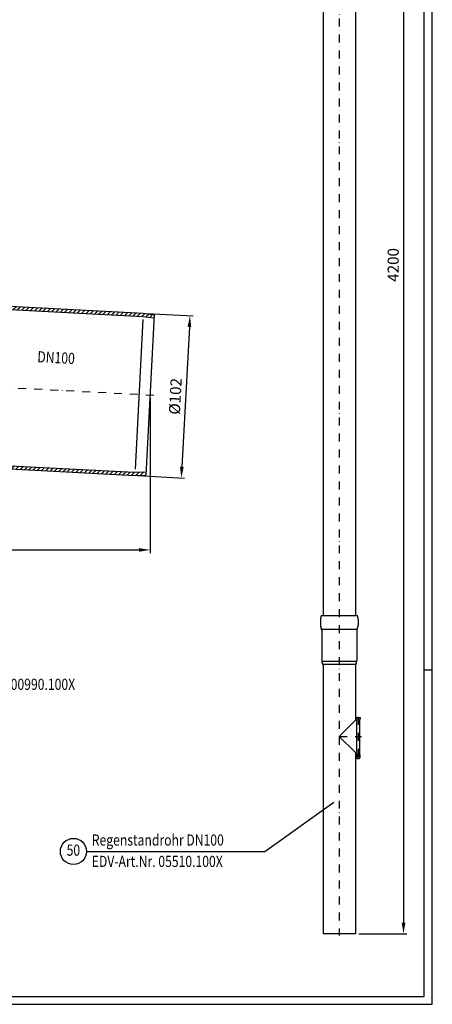
# Model space of a CAD drawing. Extents: x 0 to 3325, y 0 to 4825.
# Drawn here: x 2031 to 3325, y 0 to 3091 of the extents above; entities that cross this region are included whole.
import ezdxf
from ezdxf.enums import TextEntityAlignment as Align

# ---------------------------------------------------------------- set-up
doc = ezdxf.new("R2010")
doc.units = 0
doc.header["$LTSCALE"] = 50
doc.header["$MEASUREMENT"] = 0
doc.linetypes.add('AUSGEZOGEN', pattern=[0])
doc.linetypes.add('STRICHPUNKT', pattern=[1, 0.5, -0.25, 0, -0.25])
for name, color, linetype in [('BEM', 7, 'Continuous'), ('HILF', 2, 'Continuous'), ('MITTEL', 2, 'STRICHPUNKT'), ('SCHRAFF', 7, 'AUSGEZOGEN'), ('STEMPEL', 3, 'Continuous'), ('TEXT', 7, 'Continuous')]:
    doc.layers.add(name, color=color, linetype=linetype)
doc.styles.add('GREEKS', font='SIMPLEX.shx', dxfattribs={"width": 0.8})
doc.styles.get("Standard").update_dxf_attribs({"font": 'simplex.shx', "width": 0.8})
doc.dimstyles.get("Standard").update_dxf_attribs({"dimtxt": 0.18, "dimasz": 0.18, "dimexe": 0.18, "dimexo": 0.0625, "dimgap": 0.09, "dimtad": 0, "dimtih": 1, "dimtoh": 1, "dimdec": 4, "dimzin": 0, "dimdsep": 46, "dimtxsty": 'Standard', "dimcen": 0.09, "dimadec": 0, "dimazin": 0, "dimtfac": 1, "dimtdec": 4, "dimtofl": 0, "dimtmove": 0, "dimatfit": 3, "dimfxl": 0, "dimtolj": 1, "dimtzin": 0, "dimarcsym": 0})

# ---------------------------------------------------------------- blocks, each defined once
blk = doc.blocks.new('*D1')
at = {"layer": 'BEM', "color": 0, "lineweight": -2}
for p, q in [((2070.4, 4421), (3244.8, 4421)), ((3234.8, 4386), (3234.8, 256)), ((3094.4, 221), (3244.8, 221))]:
    blk.add_line(p, q, dxfattribs=at)
at = {"layer": 'BEM', "color": 0}
for points in [[(3229, 4386), (3240.7, 4386), (3234.8, 4421)], [(3229, 256), (3240.7, 256), (3234.8, 221)]]:
    blk.add_solid(points, dxfattribs=at)
at = {"layer": 'Defpoints', "color": 0}
for p in [(2060.4, 4421), (3084.4, 221), (3234.8, 221)]:
    blk.add_point(p, dxfattribs=at)
at = {"layer": 'BEM', "color": 1, "insert": (3202.3, 2321), "char_height": 35, "attachment_point": 5, "rotation": 90}
blk.add_mtext('\\A1;4200', dxfattribs=at)
blk = doc.blocks.new('*D14')
at = {"layer": 'BEM', "color": 0, "lineweight": -2}
for p, q in [((2439.8, 1902.9), (2439.8, 1416.4)), ((1004.8, 1714.3), (1004.8, 1416.4)), ((1039.8, 1426.4), (2404.8, 1426.4))]:
    blk.add_line(p, q, dxfattribs=at)
at = {"layer": 'BEM', "color": 0}
for points in [[(1039.8, 1432.2), (1039.8, 1420.6), (1004.8, 1426.4)], [(2404.8, 1432.2), (2404.8, 1420.6), (2439.8, 1426.4)]]:
    blk.add_solid(points, dxfattribs=at)
at = {"layer": 'Defpoints', "color": 0}
for p in [(2439.8, 1912.9), (1004.8, 1724.3), (2439.8, 1426.4)]:
    blk.add_point(p, dxfattribs=at)
at = {"layer": 'BEM', "color": 1, "insert": (1722.3, 1458.9), "char_height": 35, "attachment_point": 5}
blk.add_mtext('\\A1;287', dxfattribs=at)
blk = doc.blocks.new('*D15')
at = {"layer": 'BEM', "color": 0, "lineweight": -2}
for p, q in [((2428.5, 2168.8), (2575.2, 2160.9)), ((2563.3, 2126.5), (2539.6, 1687.2)), ((2401, 1659.6), (2547.7, 1651.7))]:
    blk.add_line(p, q, dxfattribs=at)
at = {"layer": 'BEM', "color": 0}
for points in [[(2557.5, 2126.8), (2569.1, 2126.2), (2565.2, 2161.5)], [(2533.8, 1687.5), (2545.5, 1686.8), (2537.8, 1652.2)]]:
    blk.add_solid(points, dxfattribs=at)
at = {"layer": 'Defpoints', "color": 0}
for p in [(2418.5, 2169.4), (2391.1, 1660.1), (2537.8, 1652.2)]:
    blk.add_point(p, dxfattribs=at)
at = {"layer": 'BEM', "color": 1, "insert": (2519, 1908.6), "char_height": 35, "attachment_point": 5, "rotation": 86.9163}
blk.add_mtext('\\A1;%%c102', dxfattribs=at)

msp = doc.modelspace()

# ---------------------------------------------------------------- hatches: boundary and pattern name
at = {"layer": 'SCHRAFF'}
h = msp.add_hatch(dxfattribs=at)
h.set_pattern_fill('_USER', color=256, scale=10, angle=45, style=0, pattern_type=0)
h.set_pattern_definition([(45, (0, 0), (-7.071068, 7.071068), [])])
h.paths.add_polyline_path([(1689.825, 2207.565), (1689.825, 2197.552), (2417.476, 2159.417), (2452.486, 2154.497), (2453.012, 2164.521), (2418.436, 2169.381)])
h.paths.add_polyline_path([(1642.765, 1709.346, -0.22832888), (1189.825, 1957.565), (1177.585, 1957.565, 0.23142524), (1642.242, 1699.359), (2391.125, 1660.112), (2426.642, 1661.352), (2427.167, 1671.377), (2391.212, 1670.121)])

# ---------------------------------------------------------------- linework, layer by layer
at = {"layer": 'BEM'}
msp.add_line((3300, 1050), (3325, 1050), dxfattribs=at)
at = {"layer": 'Defpoints', "color": 0, "linetype": 'ByBlock'}
for p in [(2977.656, 1220.999), (2980.058, 1070.999)]:
    msp.add_point(p, dxfattribs=at)
at = {"layer": 'HILF'}
for p, q in [((3325, 0), (3325, 4825)), ((2417.019, 2149.383), (2392.732, 1680.18)), ((3086.592, 1176.875), (2980.134, 1176.875)), ((3086.592, 1076.194), (2980.134, 1076.194)), ((3082.629, 1066.682), (2984.097, 1066.682)), ((3084.055, 891.53), (3033.363, 840.999)), ((3084.055, 790.468), (3033.363, 840.999)), ((0, 0), (3325, 0))]:
    msp.add_line(p, q, dxfattribs=at)
msp.add_arc((3092.789, 778.105), 2, 0, 270, dxfattribs=at)
at = {"layer": 'MITTEL'}
for p, q in [((3033.363, 4496.878), (3033.363, 215.999)), ((1676.48, 1952.915), (2464.791, 1911.601)), ((3092.789, 902.538), (3092.789, 769.3)), ((3033.363, 840.999), (3102.685, 840.999)), ((3099.066, 778.105), (3085.91, 778.105)), ((3097.256, 783.105), (3088.185, 783.105))]:
    msp.add_line(p, q, dxfattribs=at)
at = {"layer": 'STEMPEL'}
for p, q in [((3300, 25), (3300, 4800)), ((2982.363, 4150.46), (2982.363, 1220.999)), ((3084.363, 4150.46), (3084.363, 1220.999)), ((1689.825, 2207.565), (2418.436, 2169.381)), ((1689.825, 2197.552), (2417.476, 2159.417)), ((2418.436, 2169.381), (2453.012, 2164.521)), ((2453.012, 2164.521), (2426.642, 1661.352)), ((2417.476, 2159.417), (2452.486, 2154.497)), ((1642.765, 1709.346), (2391.212, 1670.121)), ((1642.242, 1699.359), (2391.125, 1660.112)), ((2391.212, 1670.121), (2427.167, 1671.377)), ((2391.125, 1660.112), (2426.642, 1661.352)), ((2977.656, 1220.999), (2976.705, 1218.96)), ((3089.07, 1220.999), (3090.021, 1218.96)), ((2982.363, 1064.965), (2982.363, 220.999)), ((3084.363, 1064.965), (3084.363, 895.499)), ((3100.289, 899.499), (3085.289, 899.499)), ((3100.289, 899.499), (3085.289, 899.499)), ((3100.188, 898.499), (3085.39, 898.499)), ((3087.894, 783.205), (3087.894, 894.296)), ((3097.685, 783.205), (3097.685, 894.296)), ((3084.363, 786.499), (3084.363, 220.999)), ((3087.789, 783.105), (3087.789, 773.36)), ((3087.789, 783.105), (3087.794, 783.105)), ((3097.789, 783.105), (3097.785, 783.105)), ((3097.789, 783.105), (3097.789, 773.36)), ((3084.363, 220.999), (2982.363, 220.999)), ((25, 25), (3300, 25))]:
    msp.add_line(p, q, dxfattribs=at)
at = {"layer": 'STEMPEL', "linetype": 'Continuous'}
for p, q in [((2974.363, 1208.394), (2974.363, 1190.232)), ((2977.656, 1220.999), (3089.07, 1220.999)), ((3092.363, 1208.394), (3092.363, 1190.232)), ((2978.363, 1173.499), (2978.363, 1077.927)), ((3088.363, 1173.499), (3088.363, 1077.927))]:
    msp.add_line(p, q, dxfattribs=at)
at = {"layer": 'STEMPEL'}
for radius in [3.65, 3]:
    msp.add_circle((3092.789, 778.105), radius, dxfattribs=at)
for centre, radius, start, end in [((2999.363, 1208.394), 25, 155, 180), ((3067.363, 1208.394), 25, 0, 25), ((3090.289, 899.499), 5, 180, 233.178859), ((3095.289, 899.499), 5, 306.821141, 0), ((3087.863, 895.499), 3.5, 180, 256.009658), ((3087.46, 892.999), 1, 243.660107, 295.665482), ((3086.394, 894.296), 1.5, 0, 53.178859), ((3099.185, 894.296), 1.5, 126.821141, 180), ((3087.863, 786.499), 3.5, 103.990342, 180), ((3087.46, 788.999), 1, 64.334518, 116.339893), ((3087.46, 788.999), 3, 81.699082, 86.733336), ((3092.789, 779.605), 8, 231.317813, 308.682187), ((3087.794, 783.205), 0.1, 270, 0), ((3097.785, 783.205), 0.1, 180, 270)]:
    msp.add_arc(centre, radius, start, end, dxfattribs=at)
at = {"layer": 'STEMPEL', "linetype": 'Continuous'}
for centre, radius, start, end in [((2999.363, 1190.232), 25, 180, 206.887771), ((2966.363, 1173.499), 12, 0, 26.887771), ((3100.363, 1173.499), 12, 153.112229, 180), ((3067.363, 1190.232), 25, 333.112229, 0), ((2993.363, 1077.927), 15, 180, 214.301153), ((2974.363, 1064.965), 8, 0, 34.301153), ((3092.363, 1064.965), 8, 145.698847, 180), ((3073.363, 1077.927), 15, 325.698847, 0)]:
    msp.add_arc(centre, radius, start, end, dxfattribs=at)
at = {"layer": 'TEXT', "color": 2}
for p, q in [((2800.22, 479.763), (3016.592, 635.023)), ((2240.688, 479.763), (2800.22, 479.763))]:
    msp.add_line(p, q, dxfattribs=at)
msp.add_circle((2199.605, 479.763), 41.083, dxfattribs=at)

# ---------------------------------------------------------------- texts
at = {"layer": 'TEXT', "color": 1, "style": 'GREEKS', "width": 0.8}
msp.add_text('DN100', height=35, rotation=357, dxfattribs=at).set_placement((2085.683, 2015.734))
for s, p in [('Pos. 70 3x Rohrschelle mit Schlagstift DN100 EDV-Art.Nr. 00990.100X', (999.11, 986.999)), ('Regenstandrohr DN100', (2257.123, 498.281)), ('EDV-Art.Nr. 05510.100X', (2257.123, 431.115))]:
    msp.add_text(s, height=35, dxfattribs=at).set_placement(p)
msp.add_text('50', height=35, dxfattribs=at).set_placement((2199.442, 479.376), align=Align.MIDDLE)

# ---------------------------------------------------------------- dimensions: what is measured, and where the dimension line sits
at = {"layer": 'BEM'}
dim = msp.add_linear_dim(base=(3234.819, 220.999), p1=(2060.363, 4420.999), p2=(3084.363, 220.999), angle=90, dimstyle='Standard', override={"dimscale": 10, "dimtxt": 3.5, "dimasz": 3.5, "dimexe": 1, "dimexo": 1, "dimgap": 1.5, "dimtad": 1, "dimtih": 0, "dimtoh": 0, "dimdec": 2, "dimzin": 8, "dimcen": 1.5, "dimclrt": 1, "dimadec": 2, "dimazin": 2, "dimtfac": 0.514286, "dimtdec": 2, "dimtofl": 1, "dimtzin": 8}, dxfattribs=at)
dim.commit()
dim.dimension.update_dxf_attribs({"geometry": '*D1', "text_midpoint": (3202.319, 2320.999)})
dim = msp.add_aligned_dim(p1=(2418.498, 2169.372), p2=(2391.063, 1660.11), distance=146.905, text='%%c<>', dimstyle='Standard', override={"dimscale": 10, "dimtxt": 3.5, "dimasz": 3.5, "dimexe": 1, "dimexo": 1, "dimgap": 1.5, "dimtad": 1, "dimtih": 0, "dimtoh": 0, "dimdec": 2, "dimlfac": 0.2, "dimzin": 8, "dimcen": 1.5, "dimclrt": 1, "dimadec": 2, "dimazin": 2, "dimtfac": 0.514286, "dimtdec": 2, "dimtofl": 1, "dimtzin": 8}, dxfattribs=at)
dim.commit()
dim.dimension.update_dxf_attribs({"geometry": '*D15', "text_midpoint": (2519.02, 1908.586)})
dim = msp.add_linear_dim(base=(2439.825, 1426.416), p1=(1004.825, 1724.341), p2=(2439.825, 1912.91), dimstyle='Standard', override={"dimscale": 10, "dimtxt": 3.5, "dimasz": 3.5, "dimexe": 1, "dimexo": 1, "dimgap": 1.5, "dimtad": 1, "dimtih": 0, "dimtoh": 0, "dimdec": 2, "dimlfac": 0.2, "dimzin": 8, "dimcen": 1.5, "dimclrt": 1, "dimadec": 2, "dimazin": 2, "dimtfac": 0.514286, "dimtdec": 2, "dimtofl": 1, "dimtzin": 8}, dxfattribs=at)
dim.commit()
dim.dimension.update_dxf_attribs({"geometry": '*D14', "text_midpoint": (1722.325, 1458.916)})

doc.saveas('drawing.dxf')
